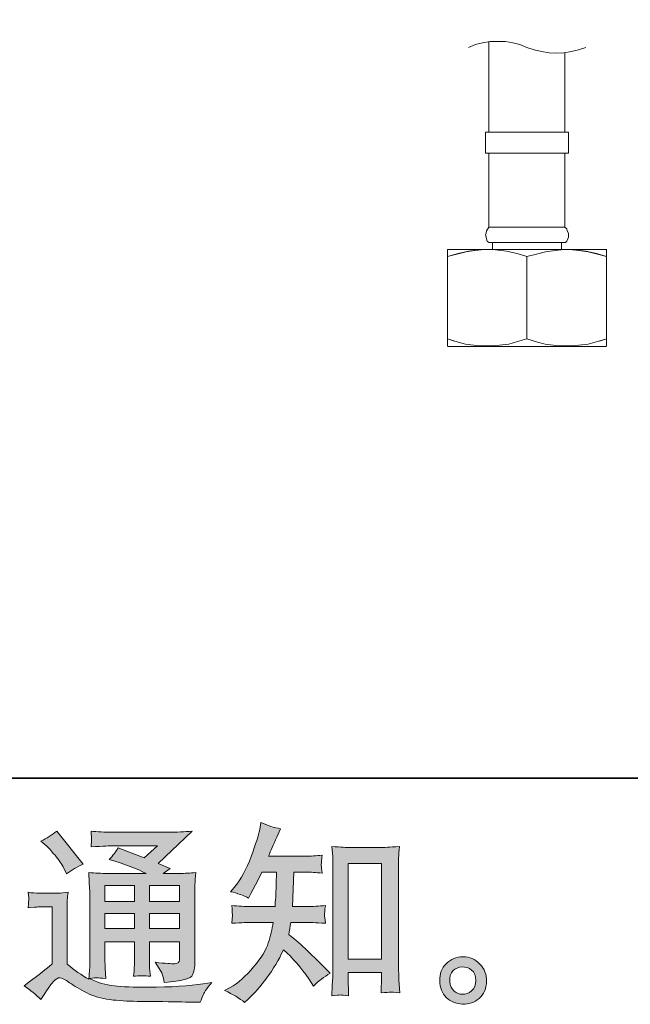
# Model space of a CAD drawing. Units: inches. Extents: x -299 to 831, y -290 to 516.
# Drawn here: x 577 to 666, y -289 to -145 of the extents above; entities that cross this region are included whole.
import ezdxf

# ---------------------------------------------------------------- set-up
doc = ezdxf.new("R2010")
doc.units = ezdxf.units.IN
doc.header["$MEASUREMENT"] = 0
doc.layers.add('图层 1', color=7, linetype='Continuous')

msp = doc.modelspace()

# ---------------------------------------------------------------- hatches: boundary and pattern name
at = {"layer": '图层 1'}
h = msp.add_hatch(color=7, dxfattribs=at)
h.dxf.hatch_style = 2
h.paths.add_polyline_path([(624.68, -268.3), (629.56, -268.3), (629.56, -282.28), (624.68, -282.28)])
edge = h.paths.add_edge_path()
edge.add_spline(control_points=[(609.57, -288.65), (609.57, -288.65), (610.11, -288.14), (610.11, -288.14), (610.99, -287.3), (611.89, -286.26), (612.81, -285.03), (613.73, -283.8), (614.54, -282.44), (615.25, -280.94), (616.62, -282.14), (617.85, -283.55), (618.94, -285.16), (618.94, -285.16), (619.64, -286.23), (619.64, -286.23), (620.35, -285.52), (621.17, -284.89), (622.09, -284.35), (622.09, -284.35), (620.51, -282.8), (620.51, -282.8), (620.51, -282.8), (618.71, -281.03), (618.71, -281.03), (617.91, -280.28), (617.01, -279.5), (616.01, -278.69), (616.12, -278.17), (616.23, -277.58), (616.32, -276.92), (616.32, -276.92), (618.71, -276.92), (618.71, -276.92), (618.97, -276.92), (619.86, -276.97), (621.38, -277.06), (621.29, -276.4), (621.24, -275.99), (621.25, -275.84), (621.26, -275.68), (621.27, -275.51), (621.28, -275.32), (621.29, -275.13), (621.33, -274.84), (621.38, -274.46), (620.43, -274.55), (619.52, -274.6), (618.65, -274.6), (618.65, -274.6), (616.55, -274.6), (616.55, -274.6), (616.55, -274.6), (616.77, -269.58), (616.77, -269.58), (616.77, -269.58), (618.46, -269.58), (618.46, -269.58), (619.21, -269.58), (620.01, -269.62), (620.88, -269.72), (620.88, -269.72), (620.82, -268.93), (620.82, -268.93), (620.78, -268.67), (620.76, -268.49), (620.77, -268.41), (620.78, -268.33), (620.79, -268.2), (620.8, -267.99), (620.81, -267.79), (620.85, -267.5), (620.9, -267.11), (620.02, -267.2), (619.21, -267.25), (618.46, -267.25), (618.46, -267.25), (613.06, -267.25), (613.06, -267.25), (613.38, -266.46), (613.78, -265.54), (614.27, -264.47), (614.27, -264.47), (614.83, -263.23), (614.83, -263.23), (613.88, -263.08), (612.92, -262.77), (611.96, -262.3), (611.96, -262.3), (611.77, -263.34), (611.77, -263.34), (611.6, -264.17), (611.19, -265.48), (610.53, -267.29), (609.87, -269.09), (609.05, -270.6), (608.05, -271.8), (608.05, -271.8), (607.52, -272.44), (607.52, -272.44), (608.51, -272.67), (609.4, -272.98), (610.16, -273.37), (610.16, -273.37), (610.47, -272.72), (610.47, -272.72), (610.47, -272.72), (611.49, -270.81), (611.49, -270.81), (611.49, -270.81), (612.1, -269.58), (612.1, -269.58), (612.1, -269.58), (614.24, -269.58), (614.24, -269.58), (614.24, -269.58), (614.13, -273.11), (614.13, -273.11), (614.11, -273.22), (614.07, -273.72), (614.02, -274.6), (614.02, -274.6), (610.44, -274.6), (610.44, -274.6), (609.56, -274.6), (608.65, -274.55), (607.69, -274.46), (607.75, -275.18), (607.77, -275.61), (607.78, -275.74), (607.79, -275.88), (607.79, -276.05), (607.77, -276.26), (607.76, -276.46), (607.73, -276.73), (607.69, -277.06), (609.21, -276.97), (610.13, -276.92), (610.44, -276.92), (610.44, -276.92), (613.76, -276.92), (613.76, -276.92), (613.58, -277.93), (613.33, -278.94), (613.03, -279.93), (612.73, -280.93), (612.02, -282.09), (610.89, -283.43), (609.77, -284.77), (608.62, -285.78), (607.44, -286.46), (607.44, -286.46), (606.65, -286.9), (606.65, -286.9), (607.87, -287.43), (608.84, -288.01), (609.57, -288.65)], knot_values=[0, 0, 0, 0, 0.352778, 0.352778, 0.352778, 0.705556, 0.705556, 0.705556, 1.058333, 1.058333, 1.058333, 1.411111, 1.411111, 1.411111, 1.763889, 1.763889, 1.763889, 2.116667, 2.116667, 2.116667, 2.469444, 2.469444, 2.469444, 2.822222, 2.822222, 2.822222, 3.175, 3.175, 3.175, 3.527778, 3.527778, 3.527778, 3.880556, 3.880556, 3.880556, 4.233333, 4.233333, 4.233333, 4.586111, 4.586111, 4.586111, 4.938889, 4.938889, 4.938889, 5.291667, 5.291667, 5.291667, 5.644444, 5.644444, 5.644444, 5.997222, 5.997222, 5.997222, 6.35, 6.35, 6.35, 6.702778, 6.702778, 6.702778, 7.055556, 7.055556, 7.055556, 7.408333, 7.408333, 7.408333, 7.761111, 7.761111, 7.761111, 8.113889, 8.113889, 8.113889, 8.466667, 8.466667, 8.466667, 8.819444, 8.819444, 8.819444, 9.172222, 9.172222, 9.172222, 9.525, 9.525, 9.525, 9.877778, 9.877778, 9.877778, 10.230556, 10.230556, 10.230556, 10.583333, 10.583333, 10.583333, 10.936111, 10.936111, 10.936111, 11.288889, 11.288889, 11.288889, 11.641667, 11.641667, 11.641667, 11.994444, 11.994444, 11.994444, 12.347222, 12.347222, 12.347222, 12.7, 12.7, 12.7, 13.052778, 13.052778, 13.052778, 13.405556, 13.405556, 13.405556, 13.758333, 13.758333, 13.758333, 14.111111, 14.111111, 14.111111, 14.463889, 14.463889, 14.463889, 14.816667, 14.816667, 14.816667, 15.169444, 15.169444, 15.169444, 15.522222, 15.522222, 15.522222, 15.875, 15.875, 15.875, 16.227778, 16.227778, 16.227778, 16.580556, 16.580556, 16.580556, 16.933333, 16.933333, 16.933333, 17.286111, 17.286111, 17.286111, 17.638889, 17.638889, 17.638889, 17.991667, 17.991667, 17.991667, 18.344444, 18.344444, 18.344444, 18.344444], degree=3, periodic=0)
edge.add_line((609.57, -288.65), (609.57, -288.65))
edge = h.paths.add_edge_path()
edge.add_spline(control_points=[(623.56, -287.54), (623.69, -287.53), (624.09, -287.57), (624.77, -287.65), (624.77, -287.65), (624.74, -286.72), (624.74, -286.72), (624.74, -286.72), (624.68, -285.82), (624.68, -285.82), (624.68, -285.82), (624.68, -284.27), (624.68, -284.27), (624.68, -284.27), (629.55, -284.27), (629.55, -284.27), (629.55, -284.27), (629.55, -285.96), (629.55, -285.96), (629.55, -286.05), (629.55, -286.21), (629.53, -286.45), (629.51, -286.68), (629.5, -286.94), (629.5, -287.22), (630.25, -287.17), (630.71, -287.13), (630.89, -287.12), (631.05, -287.11), (631.5, -287.15), (632.24, -287.22), (632.24, -287.22), (632.12, -285.34), (632.12, -285.34), (632.09, -284.78), (632.07, -284.16), (632.07, -283.47), (632.07, -283.47), (632.07, -268.91), (632.07, -268.91), (632.07, -268.33), (632.07, -267.85), (632.08, -267.47), (632.09, -267.09), (632.13, -266.55), (632.21, -265.84), (630.7, -265.93), (629.83, -265.98), (629.6, -265.98), (629.6, -265.98), (624.85, -265.98), (624.85, -265.98), (624.52, -265.98), (623.69, -265.93), (622.33, -265.84), (622.33, -265.84), (622.44, -267.35), (622.44, -267.35), (622.46, -267.59), (622.47, -268.1), (622.47, -268.91), (622.47, -268.91), (622.47, -283.82), (622.47, -283.82), (622.47, -284.35), (622.45, -284.9), (622.41, -285.49), (622.38, -286.08), (622.34, -286.8), (622.3, -287.65), (623, -287.59), (623.43, -287.55), (623.56, -287.54)], knot_values=[0, 0, 0, 0, 0.352778, 0.352778, 0.352778, 0.705556, 0.705556, 0.705556, 1.058333, 1.058333, 1.058333, 1.411111, 1.411111, 1.411111, 1.763889, 1.763889, 1.763889, 2.116667, 2.116667, 2.116667, 2.469444, 2.469444, 2.469444, 2.822222, 2.822222, 2.822222, 3.175, 3.175, 3.175, 3.527778, 3.527778, 3.527778, 3.880556, 3.880556, 3.880556, 4.233333, 4.233333, 4.233333, 4.586111, 4.586111, 4.586111, 4.938889, 4.938889, 4.938889, 5.291667, 5.291667, 5.291667, 5.644444, 5.644444, 5.644444, 5.997222, 5.997222, 5.997222, 6.35, 6.35, 6.35, 6.702778, 6.702778, 6.702778, 7.055556, 7.055556, 7.055556, 7.408333, 7.408333, 7.408333, 7.761111, 7.761111, 7.761111, 8.113889, 8.113889, 8.113889, 8.466667, 8.466667, 8.466667, 8.466667], degree=3, periodic=0)
edge.add_line((623.56, -287.54), (623.56, -287.54))
h = msp.add_hatch(color=7, dxfattribs=at)
h.dxf.hatch_style = 2
h.paths.add_polyline_path([(589.16, -271.53), (593.47, -271.53), (593.47, -273.85), (589.16, -273.85)])
h.paths.add_polyline_path([(589.16, -275.62), (593.47, -275.62), (593.47, -277.8), (589.16, -277.8)])
h.paths.add_polyline_path([(595.68, -275.62), (600.07, -275.62), (600.07, -277.8), (595.68, -277.8)])
h.paths.add_polyline_path([(595.68, -271.53), (600.07, -271.53), (600.07, -273.85), (595.68, -273.85)])
edge = h.paths.add_edge_path()
edge.add_spline(control_points=[(580.68, -265.8), (580.89, -266), (581.28, -266.45), (581.86, -267.12), (582.44, -267.8), (582.87, -268.42), (583.15, -269), (583.15, -269), (583.55, -269.82), (583.55, -269.82), (584.3, -269.28), (585.1, -268.81), (585.96, -268.41), (585.96, -268.41), (582.14, -263.58), (582.14, -263.58), (581.39, -264.14), (580.61, -264.63), (579.81, -265.04), (579.81, -265.04), (580.68, -265.8), (580.68, -265.8)], knot_values=[0, 0, 0, 0, 1, 1, 1, 2, 2, 2, 3, 3, 3, 4, 4, 4, 5, 5, 5, 6, 6, 6, 7, 7, 7, 7], degree=3, periodic=0)
edge = h.paths.add_edge_path()
edge.add_spline(control_points=[(579.81, -288.22), (580.58, -286.92), (581.18, -286.05), (581.61, -285.6), (581.98, -285.21), (582.3, -285.01), (582.57, -285.02), (582.84, -285.03), (583.32, -285.27), (584, -285.74), (584.66, -286.21), (585.5, -286.7), (586.49, -287.21), (587.48, -287.73), (588.61, -288.07), (589.86, -288.22), (591.12, -288.37), (592.46, -288.45), (593.88, -288.47), (593.88, -288.47), (596.78, -288.5), (596.78, -288.5), (599.07, -288.54), (600.77, -288.56), (601.9, -288.58), (601.9, -288.58), (603.08, -288.61), (603.08, -288.61), (603.42, -287.75), (603.68, -287.17), (603.87, -286.88), (604.05, -286.59), (604.35, -286.2), (604.77, -285.71), (604.77, -285.71), (603.5, -285.91), (603.5, -285.91), (601.51, -286.23), (598.84, -286.39), (595.49, -286.39), (593.35, -286.41), (591.68, -286.35), (590.49, -286.22), (589.3, -286.09), (588.09, -285.72), (586.86, -285.12), (587.51, -285.05), (587.9, -285.01), (588.04, -285.02), (588.17, -285.03), (588.59, -285.07), (589.3, -285.12), (589.3, -285.12), (589.19, -283.66), (589.19, -283.66), (589.17, -283.46), (589.16, -282.92), (589.16, -282.06), (589.16, -282.06), (589.16, -279.78), (589.16, -279.78), (589.16, -279.78), (593.47, -279.78), (593.47, -279.78), (593.47, -279.78), (593.47, -282.2), (593.47, -282.2), (593.47, -282.71), (593.46, -283.12), (593.44, -283.45), (593.43, -283.77), (593.39, -284.23), (593.33, -284.81), (594.16, -284.7), (594.98, -284.7), (595.8, -284.81), (595.8, -284.81), (595.69, -283.63), (595.69, -283.63), (595.67, -283.5), (595.66, -283.24), (595.65, -282.86), (595.64, -282.47), (595.65, -282.26), (595.66, -282.2), (595.66, -282.2), (595.69, -279.78), (595.69, -279.78), (595.69, -279.78), (600.07, -279.78), (600.07, -279.78), (600.07, -279.78), (600.07, -282), (600.07, -282), (600.07, -282.38), (600.02, -282.62), (599.93, -282.74), (599.84, -282.87), (599.63, -282.94), (599.31, -282.96), (598.95, -283), (598.02, -282.93), (596.5, -282.76), (596.5, -282.76), (597.34, -284.06), (597.34, -284.06), (597.49, -284.28), (597.65, -284.82), (597.82, -285.69), (600.4, -285.5), (601.78, -285.13), (601.97, -284.59), (602.16, -284.05), (602.26, -283.62), (602.28, -283.3), (602.28, -283.3), (602.28, -273.02), (602.28, -273.02), (602.28, -272.51), (602.29, -271.99), (602.31, -271.45), (602.33, -270.92), (602.37, -270.31), (602.42, -269.63), (601.62, -269.73), (600.83, -269.77), (600.07, -269.77), (600.07, -269.77), (597.65, -269.77), (597.65, -269.77), (597.65, -269.77), (598.69, -269.07), (598.69, -269.07), (598.69, -269.07), (596.93, -268.32), (596.93, -268.32), (596.93, -268.32), (601.89, -263.6), (601.89, -263.6), (600.76, -263.69), (599.63, -263.74), (598.47, -263.74), (598.47, -263.74), (590.26, -263.74), (590.26, -263.74), (589.11, -263.74), (588.06, -263.69), (587.12, -263.6), (587.19, -264.23), (587.22, -264.6), (587.21, -264.71), (587.2, -264.82), (587.19, -264.97), (587.18, -265.15), (587.17, -265.32), (587.16, -265.57), (587.12, -265.89), (589.02, -265.78), (590.01, -265.72), (590.09, -265.72), (590.09, -265.72), (596.82, -265.72), (596.82, -265.72), (596.82, -265.72), (594.88, -267.48), (594.88, -267.48), (594.88, -267.48), (591.09, -266.03), (591.09, -266.03), (590.73, -266.62), (590.29, -267.2), (589.78, -267.73), (592.06, -268.4), (593.86, -269.08), (595.16, -269.77), (595.16, -269.77), (589.5, -269.77), (589.5, -269.77), (588.62, -269.77), (587.72, -269.73), (586.78, -269.63), (586.78, -269.63), (586.86, -271.15), (586.86, -271.15), (586.92, -272.27), (586.95, -272.85), (586.95, -272.88), (586.95, -272.88), (586.95, -282.33), (586.95, -282.33), (586.95, -282.99), (586.94, -283.48), (586.92, -283.82), (586.9, -284.16), (586.86, -284.63), (586.8, -285.23), (585.74, -284.66), (584.69, -283.92), (583.65, -283.01), (583.65, -283.01), (583.65, -274.49), (583.65, -274.49), (583.65, -274.19), (583.65, -273.91), (583.66, -273.64), (583.67, -273.38), (583.72, -273), (583.79, -272.51), (583.24, -272.6), (582.76, -272.66), (582.34, -272.66), (582.34, -272.66), (579.58, -272.66), (579.58, -272.66), (579.06, -272.66), (578.5, -272.61), (577.92, -272.52), (577.92, -272.52), (578.04, -273.32), (578.04, -273.32), (578.04, -273.36), (578.03, -273.48), (578.02, -273.66), (578.01, -273.85), (578, -274.01), (577.99, -274.15), (577.98, -274.29), (577.96, -274.49), (577.92, -274.79), (577.92, -274.79), (578.88, -274.7), (578.88, -274.7), (579.33, -274.66), (579.58, -274.65), (579.64, -274.65), (579.64, -274.65), (581.44, -274.65), (581.44, -274.65), (581.44, -274.65), (581.44, -282.99), (581.44, -282.99), (580.2, -284.04), (579.15, -284.87), (578.29, -285.49), (578.29, -285.49), (577.33, -286.19), (577.33, -286.19), (578.27, -286.83), (579.09, -287.5), (579.81, -288.22)], knot_values=[0, 0, 0, 0, 0.352778, 0.352778, 0.352778, 0.705556, 0.705556, 0.705556, 1.058333, 1.058333, 1.058333, 1.411111, 1.411111, 1.411111, 1.763889, 1.763889, 1.763889, 2.116667, 2.116667, 2.116667, 2.469444, 2.469444, 2.469444, 2.822222, 2.822222, 2.822222, 3.175, 3.175, 3.175, 3.527778, 3.527778, 3.527778, 3.880556, 3.880556, 3.880556, 4.233333, 4.233333, 4.233333, 4.586111, 4.586111, 4.586111, 4.938889, 4.938889, 4.938889, 5.291667, 5.291667, 5.291667, 5.644444, 5.644444, 5.644444, 5.997222, 5.997222, 5.997222, 6.35, 6.35, 6.35, 6.702778, 6.702778, 6.702778, 7.055556, 7.055556, 7.055556, 7.408333, 7.408333, 7.408333, 7.761111, 7.761111, 7.761111, 8.113889, 8.113889, 8.113889, 8.466667, 8.466667, 8.466667, 8.819444, 8.819444, 8.819444, 9.172222, 9.172222, 9.172222, 9.525, 9.525, 9.525, 9.877778, 9.877778, 9.877778, 10.230556, 10.230556, 10.230556, 10.583333, 10.583333, 10.583333, 10.936111, 10.936111, 10.936111, 11.288889, 11.288889, 11.288889, 11.641667, 11.641667, 11.641667, 11.994444, 11.994444, 11.994444, 12.347222, 12.347222, 12.347222, 12.7, 12.7, 12.7, 13.052778, 13.052778, 13.052778, 13.405556, 13.405556, 13.405556, 13.758333, 13.758333, 13.758333, 14.111111, 14.111111, 14.111111, 14.463889, 14.463889, 14.463889, 14.816667, 14.816667, 14.816667, 15.169444, 15.169444, 15.169444, 15.522222, 15.522222, 15.522222, 15.875, 15.875, 15.875, 16.227778, 16.227778, 16.227778, 16.580556, 16.580556, 16.580556, 16.933333, 16.933333, 16.933333, 17.286111, 17.286111, 17.286111, 17.638889, 17.638889, 17.638889, 17.991667, 17.991667, 17.991667, 18.344444, 18.344444, 18.344444, 18.697222, 18.697222, 18.697222, 19.05, 19.05, 19.05, 19.402778, 19.402778, 19.402778, 19.755556, 19.755556, 19.755556, 20.108333, 20.108333, 20.108333, 20.461111, 20.461111, 20.461111, 20.813889, 20.813889, 20.813889, 21.166667, 21.166667, 21.166667, 21.519444, 21.519444, 21.519444, 21.872222, 21.872222, 21.872222, 22.225, 22.225, 22.225, 22.577778, 22.577778, 22.577778, 22.930556, 22.930556, 22.930556, 23.283333, 23.283333, 23.283333, 23.636111, 23.636111, 23.636111, 23.988889, 23.988889, 23.988889, 24.341667, 24.341667, 24.341667, 24.694444, 24.694444, 24.694444, 25.047222, 25.047222, 25.047222, 25.4, 25.4, 25.4, 25.752778, 25.752778, 25.752778, 26.105556, 26.105556, 26.105556, 26.458333, 26.458333, 26.458333, 26.811111, 26.811111, 26.811111, 27.163889, 27.163889, 27.163889, 27.516667, 27.516667, 27.516667, 27.869444, 27.869444, 27.869444, 28.222222, 28.222222, 28.222222, 28.575, 28.575, 28.575, 28.927778, 28.927778, 28.927778, 29.280556, 29.280556, 29.280556, 29.280556], degree=3, periodic=0)
edge.add_line((579.81, -288.22), (579.81, -288.22))
h = msp.add_hatch(color=7, dxfattribs=at)
h.dxf.hatch_style = 2
edge = h.paths.add_edge_path()
edge.add_spline(control_points=[(640.18, -286.96), (639.8, -286.65), (639.59, -286.18), (639.55, -285.55), (639.5, -284.89), (639.65, -284.37), (640.01, -284.01), (640.38, -283.64), (640.82, -283.46), (641.34, -283.44), (641.85, -283.42), (642.32, -283.57), (642.73, -283.9), (643.14, -284.22), (643.35, -284.73), (643.36, -285.41), (643.37, -286.08), (643.16, -286.59), (642.74, -286.93), (642.32, -287.28), (641.87, -287.45), (641.38, -287.43), (640.97, -287.43), (640.57, -287.27), (640.18, -286.96)], knot_values=[0, 0, 0, 0, 0.352778, 0.352778, 0.352778, 0.705556, 0.705556, 0.705556, 1.058333, 1.058333, 1.058333, 1.411111, 1.411111, 1.411111, 1.763889, 1.763889, 1.763889, 2.116667, 2.116667, 2.116667, 2.469444, 2.469444, 2.469444, 2.822222, 2.822222, 2.822222, 2.822222], degree=3, periodic=0)
edge.add_line((640.18, -286.96), (640.18, -286.96))
edge = h.paths.add_edge_path()
edge.add_spline(control_points=[(643.95, -283.02), (643.28, -282.3), (642.46, -281.95), (641.48, -281.96), (640.49, -281.97), (639.68, -282.3), (639.03, -282.96), (638.38, -283.62), (638.07, -284.45), (638.09, -285.46), (638.11, -286.47), (638.42, -287.28), (639.03, -287.89), (639.64, -288.5), (640.44, -288.83), (641.41, -288.86), (642.33, -288.9), (643.14, -288.63), (643.83, -288.05), (644.52, -287.47), (644.89, -286.62), (644.93, -285.52), (644.94, -284.56), (644.62, -283.73), (643.95, -283.02)], knot_values=[0, 0, 0, 0, 0.352778, 0.352778, 0.352778, 0.705556, 0.705556, 0.705556, 1.058333, 1.058333, 1.058333, 1.411111, 1.411111, 1.411111, 1.763889, 1.763889, 1.763889, 2.116667, 2.116667, 2.116667, 2.469444, 2.469444, 2.469444, 2.822222, 2.822222, 2.822222, 2.822222], degree=3, periodic=0)
edge.add_line((643.95, -283.02), (643.95, -283.02))

# ---------------------------------------------------------------- linework, layer by layer
at = {"layer": '图层 1', "color": 7, "lineweight": 35}
msp.add_lwpolyline([(830.95, -255.83), (-295.71, -255.83), (-295.71, 473.95), (830.95, 473.95), (830.95, -255.83)], dxfattribs=at)
at = {"layer": '图层 1', "color": 7, "lineweight": 9}
for points in [[(650.83, -149.01), (649.81, -148.58), (648.78, -148.33), (647.68, -148.15), (646.56, -148.15), (645.45, -148.15), (644.34, -148.33), (643.32, -148.58), (642.3, -149.01)], [(645.28, -148.15), (645.28, -161.38)], [(659.45, -149.01), (658.34, -149.34), (657.32, -149.6), (656.21, -149.78), (655.1, -149.86), (654.07, -149.78), (652.97, -149.6), (651.86, -149.34), (650.83, -149.01)], [(656.38, -161.38), (656.38, -149.78)], [(644.77, -161.38), (644.77, -164.46)], [(644.77, -161.38), (644.86, -161.38), (645.2, -161.38), (645.97, -161.38), (646.99, -161.38), (648.27, -161.38), (649.72, -161.38), (651.26, -161.38), (652.71, -161.38), (654.07, -161.38), (655.27, -161.38), (656.12, -161.38), (656.72, -161.38), (656.89, -161.38)], [(656.89, -164.46), (656.89, -161.38)], [(644.77, -164.46), (644.86, -164.46), (645.2, -164.46), (645.97, -164.46), (646.99, -164.46), (648.27, -164.46), (649.72, -164.46), (651.26, -164.46), (652.71, -164.46), (654.07, -164.46), (655.27, -164.46), (656.12, -164.46), (656.72, -164.46), (656.89, -164.46)], [(645.28, -164.46), (645.28, -175.29)], [(656.38, -175.29), (656.38, -164.46)], [(645.28, -175.29), (645.11, -175.55), (644.94, -175.8), (644.86, -176.15), (644.77, -176.4), (644.86, -176.75), (644.94, -177), (645.03, -177.34), (645.28, -177.52)], [(645.28, -175.29), (645.45, -175.29), (646.05, -175.29), (646.9, -175.29), (648.1, -175.29), (649.38, -175.29), (650.83, -175.29), (652.28, -175.29), (653.65, -175.29), (654.76, -175.29), (655.61, -175.29), (656.21, -175.29), (656.38, -175.29)], [(656.46, -177.52), (656.64, -177.34), (656.81, -177), (656.89, -176.75), (656.89, -176.4), (656.89, -176.15), (656.72, -175.8), (656.64, -175.55), (656.38, -175.29)], [(645.28, -177.52), (645.45, -177.52), (646.05, -177.52), (646.9, -177.52), (648.01, -177.52), (649.38, -177.52), (650.83, -177.52), (652.28, -177.52), (653.65, -177.52), (654.76, -177.52), (655.7, -177.52), (656.21, -177.52), (656.46, -177.52)], [(645.8, -177.52), (645.8, -178.54)], [(655.87, -178.54), (655.87, -177.52)], [(639.31, -178.54), (639.22, -178.54)], [(650.83, -179.56), (649.38, -179.14), (647.84, -178.79), (646.22, -178.62), (644.6, -178.54), (643.23, -178.71), (641.96, -178.88), (640.59, -179.22), (639.22, -179.56)], [(639.22, -179.56), (639.22, -179.14), (639.22, -178.88), (639.22, -178.62), (639.22, -178.54)], [(639.22, -179.56), (640.76, -179.14), (642.3, -178.79), (643.83, -178.62), (645.45, -178.54), (645.8, -178.62)], [(662.44, -178.54), (639.22, -178.54)], [(639.22, -191.59), (639.22, -179.56)], [(662.44, -179.56), (660.99, -179.14), (659.45, -178.79), (657.83, -178.62), (656.21, -178.54), (654.93, -178.71), (653.56, -178.88), (652.2, -179.22), (650.83, -179.56)], [(650.83, -191.59), (650.83, -179.56)], [(655.87, -178.62), (657.06, -178.54), (658.43, -178.71), (659.79, -178.88), (661.16, -179.22), (662.44, -179.56)], [(662.52, -178.54), (662.44, -178.54)], [(662.44, -178.54), (662.44, -178.62), (662.44, -178.79), (662.44, -179.14), (662.44, -179.56)], [(662.44, -191.59), (662.44, -179.56)], [(639.22, -191.59), (640.76, -192.11), (641.87, -192.37), (643.83, -192.62), (645.45, -192.62), (646.82, -192.54), (648.18, -192.37), (649.47, -192.02), (650.83, -191.59)], [(640.25, -191.94), (639.22, -191.59)], [(639.22, -192.62), (639.22, -192.62), (639.22, -192.37), (639.22, -192.02), (639.22, -191.59)], [(639.22, -192.71), (662.44, -192.71)], [(650.83, -191.59), (652.37, -192.11), (653.48, -192.37), (655.44, -192.62), (657.06, -192.62), (658.43, -192.54), (659.79, -192.37), (661.16, -192.02), (662.44, -191.59)], [(662.44, -191.59), (661.41, -191.94)], [(662.44, -191.59), (662.44, -192.02), (662.44, -192.37), (662.44, -192.62)]]:
    msp.add_lwpolyline(points, dxfattribs=at)
at = {"layer": '图层 1', "color": 7, "lineweight": 0}
for points in [[(624.68, -268.3), (629.56, -268.3), (629.56, -282.28), (624.68, -282.28), (624.68, -268.3)], [(589.16, -271.53), (593.47, -271.53), (593.47, -273.85), (589.16, -273.85), (589.16, -271.53)], [(595.68, -271.53), (600.07, -271.53), (600.07, -273.85), (595.68, -273.85), (595.68, -271.53)], [(589.16, -275.62), (593.47, -275.62), (593.47, -277.8), (589.16, -277.8), (589.16, -275.62)], [(595.68, -275.62), (600.07, -275.62), (600.07, -277.8), (595.68, -277.8), (595.68, -275.62)]]:
    msp.add_lwpolyline(points, dxfattribs=at)
for points, knots in [([(609.57, -288.65), (609.57, -288.65), (610.11, -288.14), (610.11, -288.14), (610.99, -287.3), (611.89, -286.26), (612.81, -285.03), (613.73, -283.8), (614.54, -282.44), (615.25, -280.94), (616.62, -282.14), (617.85, -283.55), (618.94, -285.16), (618.94, -285.16), (619.64, -286.23), (619.64, -286.23), (620.35, -285.52), (621.17, -284.89), (622.09, -284.35), (622.09, -284.35), (620.51, -282.8), (620.51, -282.8), (620.51, -282.8), (618.71, -281.03), (618.71, -281.03), (617.91, -280.28), (617.01, -279.5), (616.01, -278.69), (616.12, -278.17), (616.23, -277.58), (616.32, -276.92), (616.32, -276.92), (618.71, -276.92), (618.71, -276.92), (618.97, -276.92), (619.86, -276.97), (621.38, -277.06), (621.29, -276.4), (621.24, -275.99), (621.25, -275.84), (621.26, -275.68), (621.27, -275.51), (621.28, -275.32), (621.29, -275.13), (621.33, -274.84), (621.38, -274.46), (620.43, -274.55), (619.52, -274.6), (618.65, -274.6), (618.65, -274.6), (616.55, -274.6), (616.55, -274.6), (616.55, -274.6), (616.77, -269.58), (616.77, -269.58), (616.77, -269.58), (618.46, -269.58), (618.46, -269.58), (619.21, -269.58), (620.01, -269.62), (620.88, -269.72), (620.88, -269.72), (620.82, -268.93), (620.82, -268.93), (620.78, -268.67), (620.76, -268.49), (620.77, -268.41), (620.78, -268.33), (620.79, -268.2), (620.8, -267.99), (620.81, -267.79), (620.85, -267.5), (620.9, -267.11), (620.02, -267.2), (619.21, -267.25), (618.46, -267.25), (618.46, -267.25), (613.06, -267.25), (613.06, -267.25), (613.38, -266.46), (613.78, -265.54), (614.27, -264.47), (614.27, -264.47), (614.83, -263.23), (614.83, -263.23), (613.88, -263.08), (612.92, -262.77), (611.96, -262.3), (611.96, -262.3), (611.77, -263.34), (611.77, -263.34), (611.6, -264.17), (611.19, -265.48), (610.53, -267.29), (609.87, -269.09), (609.05, -270.6), (608.05, -271.8), (608.05, -271.8), (607.52, -272.44), (607.52, -272.44), (608.51, -272.67), (609.4, -272.98), (610.16, -273.37), (610.16, -273.37), (610.47, -272.72), (610.47, -272.72), (610.47, -272.72), (611.49, -270.81), (611.49, -270.81), (611.49, -270.81), (612.1, -269.58), (612.1, -269.58), (612.1, -269.58), (614.24, -269.58), (614.24, -269.58), (614.24, -269.58), (614.13, -273.11), (614.13, -273.11), (614.11, -273.22), (614.07, -273.72), (614.02, -274.6), (614.02, -274.6), (610.44, -274.6), (610.44, -274.6), (609.56, -274.6), (608.65, -274.55), (607.69, -274.46), (607.75, -275.18), (607.77, -275.61), (607.78, -275.74), (607.79, -275.88), (607.79, -276.05), (607.77, -276.26), (607.76, -276.46), (607.73, -276.73), (607.69, -277.06), (609.21, -276.97), (610.13, -276.92), (610.44, -276.92), (610.44, -276.92), (613.76, -276.92), (613.76, -276.92), (613.58, -277.93), (613.33, -278.94), (613.03, -279.93), (612.73, -280.93), (612.02, -282.09), (610.89, -283.43), (609.77, -284.77), (608.62, -285.78), (607.44, -286.46), (607.44, -286.46), (606.65, -286.9), (606.65, -286.9), (607.87, -287.43), (608.84, -288.01), (609.57, -288.65)], [0, 0, 0, 0, 1, 1, 1, 2, 2, 2, 3, 3, 3, 4, 4, 4, 5, 5, 5, 6, 6, 6, 7, 7, 7, 8, 8, 8, 9, 9, 9, 10, 10, 10, 11, 11, 11, 12, 12, 12, 13, 13, 13, 14, 14, 14, 15, 15, 15, 16, 16, 16, 17, 17, 17, 18, 18, 18, 19, 19, 19, 20, 20, 20, 21, 21, 21, 22, 22, 22, 23, 23, 23, 24, 24, 24, 25, 25, 25, 26, 26, 26, 27, 27, 27, 28, 28, 28, 29, 29, 29, 30, 30, 30, 31, 31, 31, 32, 32, 32, 33, 33, 33, 34, 34, 34, 35, 35, 35, 36, 36, 36, 37, 37, 37, 38, 38, 38, 39, 39, 39, 40, 40, 40, 41, 41, 41, 42, 42, 42, 43, 43, 43, 44, 44, 44, 45, 45, 45, 46, 46, 46, 47, 47, 47, 48, 48, 48, 49, 49, 49, 50, 50, 50, 51, 51, 51, 52, 52, 52, 52]), ([(579.81, -288.22), (580.58, -286.92), (581.18, -286.05), (581.61, -285.6), (581.98, -285.21), (582.3, -285.01), (582.57, -285.02), (582.84, -285.03), (583.32, -285.27), (584, -285.74), (584.66, -286.21), (585.5, -286.7), (586.49, -287.21), (587.48, -287.73), (588.61, -288.07), (589.86, -288.22), (591.12, -288.37), (592.46, -288.45), (593.88, -288.47), (593.88, -288.47), (596.78, -288.5), (596.78, -288.5), (599.07, -288.54), (600.77, -288.56), (601.9, -288.58), (601.9, -288.58), (603.08, -288.61), (603.08, -288.61), (603.42, -287.75), (603.68, -287.17), (603.87, -286.88), (604.05, -286.59), (604.35, -286.2), (604.77, -285.71), (604.77, -285.71), (603.5, -285.91), (603.5, -285.91), (601.51, -286.23), (598.84, -286.39), (595.49, -286.39), (593.35, -286.41), (591.68, -286.35), (590.49, -286.22), (589.3, -286.09), (588.09, -285.72), (586.86, -285.12), (587.51, -285.05), (587.9, -285.01), (588.04, -285.02), (588.17, -285.03), (588.59, -285.07), (589.3, -285.12), (589.3, -285.12), (589.19, -283.66), (589.19, -283.66), (589.17, -283.46), (589.16, -282.92), (589.16, -282.06), (589.16, -282.06), (589.16, -279.78), (589.16, -279.78), (589.16, -279.78), (593.47, -279.78), (593.47, -279.78), (593.47, -279.78), (593.47, -282.2), (593.47, -282.2), (593.47, -282.71), (593.46, -283.12), (593.44, -283.45), (593.43, -283.77), (593.39, -284.23), (593.33, -284.81), (594.16, -284.7), (594.98, -284.7), (595.8, -284.81), (595.8, -284.81), (595.69, -283.63), (595.69, -283.63), (595.67, -283.5), (595.66, -283.24), (595.65, -282.86), (595.64, -282.47), (595.65, -282.26), (595.66, -282.2), (595.66, -282.2), (595.69, -279.78), (595.69, -279.78), (595.69, -279.78), (600.07, -279.78), (600.07, -279.78), (600.07, -279.78), (600.07, -282), (600.07, -282), (600.07, -282.38), (600.02, -282.62), (599.93, -282.74), (599.84, -282.87), (599.63, -282.94), (599.31, -282.96), (598.95, -283), (598.02, -282.93), (596.5, -282.76), (596.5, -282.76), (597.34, -284.06), (597.34, -284.06), (597.49, -284.28), (597.65, -284.82), (597.82, -285.69), (600.4, -285.5), (601.78, -285.13), (601.97, -284.59), (602.16, -284.05), (602.26, -283.62), (602.28, -283.3), (602.28, -283.3), (602.28, -273.02), (602.28, -273.02), (602.28, -272.51), (602.29, -271.99), (602.31, -271.45), (602.33, -270.92), (602.37, -270.31), (602.42, -269.63), (601.62, -269.73), (600.83, -269.77), (600.07, -269.77), (600.07, -269.77), (597.65, -269.77), (597.65, -269.77), (597.65, -269.77), (598.69, -269.07), (598.69, -269.07), (598.69, -269.07), (596.93, -268.32), (596.93, -268.32), (596.93, -268.32), (601.89, -263.6), (601.89, -263.6), (600.76, -263.69), (599.63, -263.74), (598.47, -263.74), (598.47, -263.74), (590.26, -263.74), (590.26, -263.74), (589.11, -263.74), (588.06, -263.69), (587.12, -263.6), (587.19, -264.23), (587.22, -264.6), (587.21, -264.71), (587.2, -264.82), (587.19, -264.97), (587.18, -265.15), (587.17, -265.32), (587.16, -265.57), (587.12, -265.89), (589.02, -265.78), (590.01, -265.72), (590.09, -265.72), (590.09, -265.72), (596.82, -265.72), (596.82, -265.72), (596.82, -265.72), (594.88, -267.48), (594.88, -267.48), (594.88, -267.48), (591.09, -266.03), (591.09, -266.03), (590.73, -266.62), (590.29, -267.2), (589.78, -267.73), (592.06, -268.4), (593.86, -269.08), (595.16, -269.77), (595.16, -269.77), (589.5, -269.77), (589.5, -269.77), (588.62, -269.77), (587.72, -269.73), (586.78, -269.63), (586.78, -269.63), (586.86, -271.15), (586.86, -271.15), (586.92, -272.27), (586.95, -272.85), (586.95, -272.88), (586.95, -272.88), (586.95, -282.33), (586.95, -282.33), (586.95, -282.99), (586.94, -283.48), (586.92, -283.82), (586.9, -284.16), (586.86, -284.63), (586.8, -285.23), (585.74, -284.66), (584.69, -283.92), (583.65, -283.01), (583.65, -283.01), (583.65, -274.49), (583.65, -274.49), (583.65, -274.19), (583.65, -273.91), (583.66, -273.64), (583.67, -273.38), (583.72, -273), (583.79, -272.51), (583.24, -272.6), (582.76, -272.66), (582.34, -272.66), (582.34, -272.66), (579.58, -272.66), (579.58, -272.66), (579.06, -272.66), (578.5, -272.61), (577.92, -272.52), (577.92, -272.52), (578.04, -273.32), (578.04, -273.32), (578.04, -273.36), (578.03, -273.48), (578.02, -273.66), (578.01, -273.85), (578, -274.01), (577.99, -274.15), (577.98, -274.29), (577.96, -274.49), (577.92, -274.79), (577.92, -274.79), (578.88, -274.7), (578.88, -274.7), (579.33, -274.66), (579.58, -274.65), (579.64, -274.65), (579.64, -274.65), (581.44, -274.65), (581.44, -274.65), (581.44, -274.65), (581.44, -282.99), (581.44, -282.99), (580.2, -284.04), (579.15, -284.87), (578.29, -285.49), (578.29, -285.49), (577.33, -286.19), (577.33, -286.19), (578.27, -286.83), (579.09, -287.5), (579.81, -288.22)], [0, 0, 0, 0, 1, 1, 1, 2, 2, 2, 3, 3, 3, 4, 4, 4, 5, 5, 5, 6, 6, 6, 7, 7, 7, 8, 8, 8, 9, 9, 9, 10, 10, 10, 11, 11, 11, 12, 12, 12, 13, 13, 13, 14, 14, 14, 15, 15, 15, 16, 16, 16, 17, 17, 17, 18, 18, 18, 19, 19, 19, 20, 20, 20, 21, 21, 21, 22, 22, 22, 23, 23, 23, 24, 24, 24, 25, 25, 25, 26, 26, 26, 27, 27, 27, 28, 28, 28, 29, 29, 29, 30, 30, 30, 31, 31, 31, 32, 32, 32, 33, 33, 33, 34, 34, 34, 35, 35, 35, 36, 36, 36, 37, 37, 37, 38, 38, 38, 39, 39, 39, 40, 40, 40, 41, 41, 41, 42, 42, 42, 43, 43, 43, 44, 44, 44, 45, 45, 45, 46, 46, 46, 47, 47, 47, 48, 48, 48, 49, 49, 49, 50, 50, 50, 51, 51, 51, 52, 52, 52, 53, 53, 53, 54, 54, 54, 55, 55, 55, 56, 56, 56, 57, 57, 57, 58, 58, 58, 59, 59, 59, 60, 60, 60, 61, 61, 61, 62, 62, 62, 63, 63, 63, 64, 64, 64, 65, 65, 65, 66, 66, 66, 67, 67, 67, 68, 68, 68, 69, 69, 69, 70, 70, 70, 71, 71, 71, 72, 72, 72, 73, 73, 73, 74, 74, 74, 75, 75, 75, 76, 76, 76, 77, 77, 77, 78, 78, 78, 79, 79, 79, 80, 80, 80, 81, 81, 81, 82, 82, 82, 83, 83, 83, 83]), ([(580.68, -265.8), (580.89, -266), (581.28, -266.45), (581.86, -267.12), (582.44, -267.8), (582.87, -268.42), (583.15, -269), (583.15, -269), (583.55, -269.82), (583.55, -269.82), (584.3, -269.28), (585.1, -268.81), (585.96, -268.41), (585.96, -268.41), (582.14, -263.58), (582.14, -263.58), (581.39, -264.14), (580.61, -264.63), (579.81, -265.04), (579.81, -265.04), (580.68, -265.8), (580.68, -265.8)], [0, 0, 0, 0, 1, 1, 1, 2, 2, 2, 3, 3, 3, 4, 4, 4, 5, 5, 5, 6, 6, 6, 7, 7, 7, 7]), ([(623.56, -287.54), (623.69, -287.53), (624.09, -287.57), (624.77, -287.65), (624.77, -287.65), (624.74, -286.72), (624.74, -286.72), (624.74, -286.72), (624.68, -285.82), (624.68, -285.82), (624.68, -285.82), (624.68, -284.27), (624.68, -284.27), (624.68, -284.27), (629.55, -284.27), (629.55, -284.27), (629.55, -284.27), (629.55, -285.96), (629.55, -285.96), (629.55, -286.05), (629.55, -286.21), (629.53, -286.45), (629.51, -286.68), (629.5, -286.94), (629.5, -287.22), (630.25, -287.17), (630.71, -287.13), (630.89, -287.12), (631.05, -287.11), (631.5, -287.15), (632.24, -287.22), (632.24, -287.22), (632.12, -285.34), (632.12, -285.34), (632.09, -284.78), (632.07, -284.16), (632.07, -283.47), (632.07, -283.47), (632.07, -268.91), (632.07, -268.91), (632.07, -268.33), (632.07, -267.85), (632.08, -267.47), (632.09, -267.09), (632.13, -266.55), (632.21, -265.84), (630.7, -265.93), (629.83, -265.98), (629.6, -265.98), (629.6, -265.98), (624.85, -265.98), (624.85, -265.98), (624.52, -265.98), (623.69, -265.93), (622.33, -265.84), (622.33, -265.84), (622.44, -267.35), (622.44, -267.35), (622.46, -267.59), (622.47, -268.1), (622.47, -268.91), (622.47, -268.91), (622.47, -283.82), (622.47, -283.82), (622.47, -284.35), (622.45, -284.9), (622.41, -285.49), (622.38, -286.08), (622.34, -286.8), (622.3, -287.65), (623, -287.59), (623.43, -287.55), (623.56, -287.54)], [0, 0, 0, 0, 1, 1, 1, 2, 2, 2, 3, 3, 3, 4, 4, 4, 5, 5, 5, 6, 6, 6, 7, 7, 7, 8, 8, 8, 9, 9, 9, 10, 10, 10, 11, 11, 11, 12, 12, 12, 13, 13, 13, 14, 14, 14, 15, 15, 15, 16, 16, 16, 17, 17, 17, 18, 18, 18, 19, 19, 19, 20, 20, 20, 21, 21, 21, 22, 22, 22, 23, 23, 23, 24, 24, 24, 24]), ([(643.95, -283.02), (643.28, -282.3), (642.46, -281.95), (641.48, -281.96), (640.49, -281.97), (639.68, -282.3), (639.03, -282.96), (638.38, -283.62), (638.07, -284.45), (638.09, -285.46), (638.11, -286.47), (638.42, -287.28), (639.03, -287.89), (639.64, -288.5), (640.44, -288.83), (641.41, -288.86), (642.33, -288.9), (643.14, -288.63), (643.83, -288.05), (644.52, -287.47), (644.89, -286.62), (644.93, -285.52), (644.94, -284.56), (644.62, -283.73), (643.95, -283.02)], [0, 0, 0, 0, 1, 1, 1, 2, 2, 2, 3, 3, 3, 4, 4, 4, 5, 5, 5, 6, 6, 6, 7, 7, 7, 8, 8, 8, 8]), ([(640.18, -286.96), (639.8, -286.65), (639.59, -286.18), (639.55, -285.55), (639.5, -284.89), (639.65, -284.37), (640.01, -284.01), (640.38, -283.64), (640.82, -283.46), (641.34, -283.44), (641.85, -283.42), (642.32, -283.57), (642.73, -283.9), (643.14, -284.22), (643.35, -284.73), (643.36, -285.41), (643.37, -286.08), (643.16, -286.59), (642.74, -286.93), (642.32, -287.28), (641.87, -287.45), (641.38, -287.43), (640.97, -287.43), (640.57, -287.27), (640.18, -286.96)], [0, 0, 0, 0, 1, 1, 1, 2, 2, 2, 3, 3, 3, 4, 4, 4, 5, 5, 5, 6, 6, 6, 7, 7, 7, 8, 8, 8, 8])]:
    msp.add_open_spline(points, degree=3, knots=knots, dxfattribs=at)

doc.saveas('drawing.dxf')
